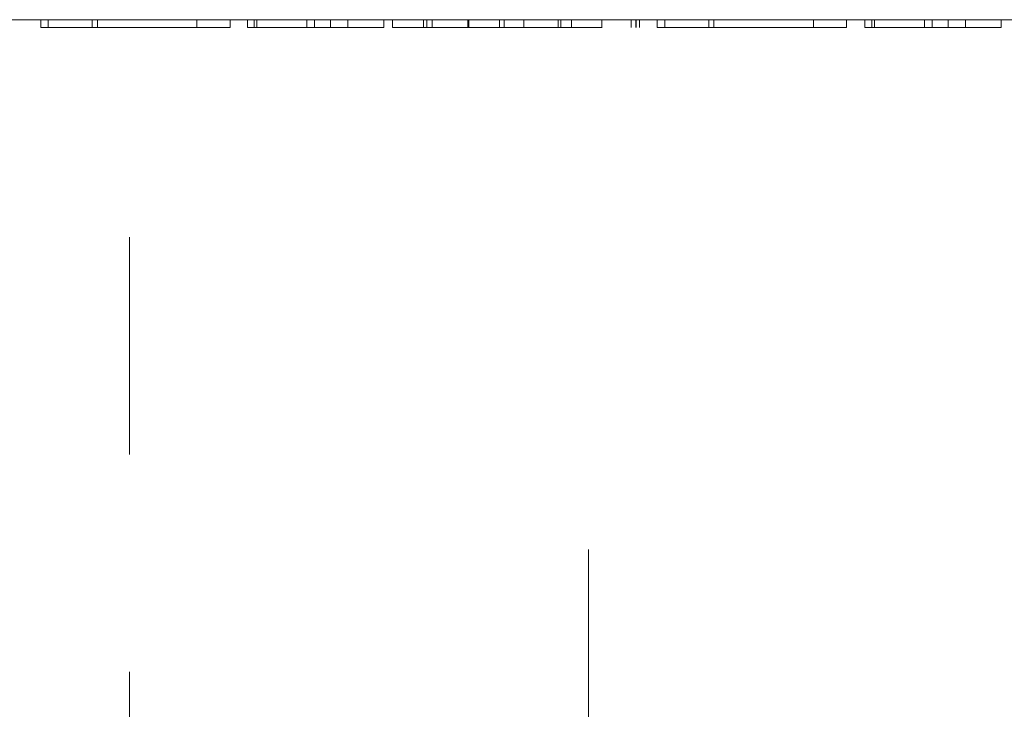
# Model space of a CAD drawing. Units: inches. Extents: x -6.8 to 6.8, y -4.5 to 4.5.
# Drawn here: x 0.2 to 0.7, y 2.7 to 3 of the extents above; entities that cross this region are included whole.
import ezdxf

# ---------------------------------------------------------------- set-up
doc = ezdxf.new("R2010")
doc.units = ezdxf.units.IN
doc.header["$LTSCALE"] = 0.375
doc.header["$MEASUREMENT"] = 0
doc.linetypes.add('ISO-02 Dashed', pattern=[0.3, 0.24, -0.06])
for name, color, linetype, lineweight in [('Dimension', 7, 'Continuous', 5), ('Roof', 7, 'Continuous', 13), ('U', 7, 'Continuous', 5)]:
    doc.layers.add(name, color=color, linetype=linetype, lineweight=lineweight)

# ---------------------------------------------------------------- blocks, each defined once
blk = doc.blocks.new('Group-15-1')
at = {"layer": 'U', "color": 8, "linetype": 'ISO-02 Dashed', "lineweight": 5, "true_color": 0x808080}
for p, q in [((0.31194, 4.05054), (0.31194, 4.05525)), ((0.33892, 4.05054), (0.33892, 4.05525)), ((0.3421, 4.05054), (0.3421, 4.05525)), ((0.3619, 1.38858), (0.3619, 4.05525)), ((0.40311, 4.05054), (0.40311, 4.05525)), ((0.4235, 4.05054), (0.4235, 4.05525)), ((0.43832, 4.05054), (0.43832, 4.05525)), ((0.44002, 4.05054), (0.44002, 4.05525)), ((0.47072, 4.05054), (0.47072, 4.05525)), ((0.47537, 4.05054), (0.47537, 4.05525)), ((0.48515, 4.05054), (0.48515, 4.05525)), ((0.49584, 4.05054), (0.49584, 4.05525)), ((0.54221, 4.05054), (0.54221, 4.05525)), ((0.54432, 4.05054), (0.54432, 4.05525)), ((0.54764, 4.05054), (0.54764, 4.05525)), ((0.56944, 4.05054), (0.56944, 4.05525)), ((0.57004, 4.05054), (0.57004, 4.05525)), ((0.5889, 4.05054), (0.5889, 4.05525)), ((0.59176, 4.05054), (0.59176, 4.05525)), ((0.60386, 4.05054), (0.60386, 4.05525)), ((0.62483, 4.05054), (0.62483, 4.05525)), ((0.6265, 4.05054), (0.6265, 4.05525)), ((0.63302, 4.05054), (0.63302, 4.05525)), ((0.65162, 4.05054), (0.65162, 4.05525)), ((0.66967, 4.05054), (0.66967, 4.05525)), ((0.67261, 4.05054), (0.67261, 4.05525)), ((0.6727, 4.05054), (0.6727, 4.05525)), ((0.67488, 4.05054), (0.67488, 4.05525)), ((0.69033, 4.05054), (0.69033, 4.05525)), ((0.71731, 4.05054), (0.71731, 4.05525)), ((0.72049, 4.05054), (0.72049, 4.05525)), ((0.78151, 4.05054), (0.78151, 4.05525)), ((0.81733, 4.05054), (0.81733, 4.05525)), ((0.81903, 4.05054), (0.81903, 4.05525)), ((0.84973, 4.05054), (0.84973, 4.05525)), ((0.85439, 4.05054), (0.85439, 4.05525)), ((0.86416, 4.05054), (0.86416, 4.05525)), ((0.87485, 4.05054), (0.87485, 4.05525))]:
    blk.add_line(p, q, dxfattribs=at)
at = {"layer": 'U', "color": 7, "linetype": 'Continuous', "lineweight": 5, "flags": 128}
blk.add_lwpolyline([(-0.3581, 1.38858), (1.6419, 1.38858), (1.6419, 4.05525), (-0.3581, 4.05525), (-0.3581, 1.38858)], dxfattribs=at)
at = {"layer": 'U', "color": 8, "linetype": 'ISO-02 Dashed', "lineweight": 5, "true_color": 0x808080, "flags": 128}
for points in [[(0.30729, 4.05525), (0.30729, 4.05054), (0.4235, 4.05054)], [(0.51786, 4.05525), (0.51786, 4.05054), (0.43413, 4.05054), (0.43413, 4.05525)], [(0.52323, 4.05525), (0.52323, 4.05054), (0.67488, 4.05054)], [(0.80189, 4.05525), (0.80189, 4.05054), (0.68568, 4.05054), (0.68568, 4.05525)], [(0.89687, 4.05525), (0.89687, 4.05054), (0.81314, 4.05054), (0.81314, 4.05525)]]:
    blk.add_lwpolyline(points, dxfattribs=at)
blk = doc.blocks.new('Group-21-1')
at = {"layer": 'Roof', "color": 7, "linetype": 'Continuous', "lineweight": 5}
blk.add_line((0.64345, 3.7303), (0.64345, 3.57608), dxfattribs=at)
blk = doc.blocks.new('Group-27-1')
at = {"layer": 'Dimension', "color": 7}
blk.add_blockref('Group-21-1', (0, 0), dxfattribs=at)

msp = doc.modelspace()

# ---------------------------------------------------------------- block references
at = {"layer": 'Roof', "color": 7, "xscale": 0.75, "yscale": 0.75, "zscale": 0.75}
for name in ['Group-27-1', 'Group-15-1']:
    msp.add_blockref(name, (0, 0), dxfattribs=at)

doc.saveas('drawing.dxf')
